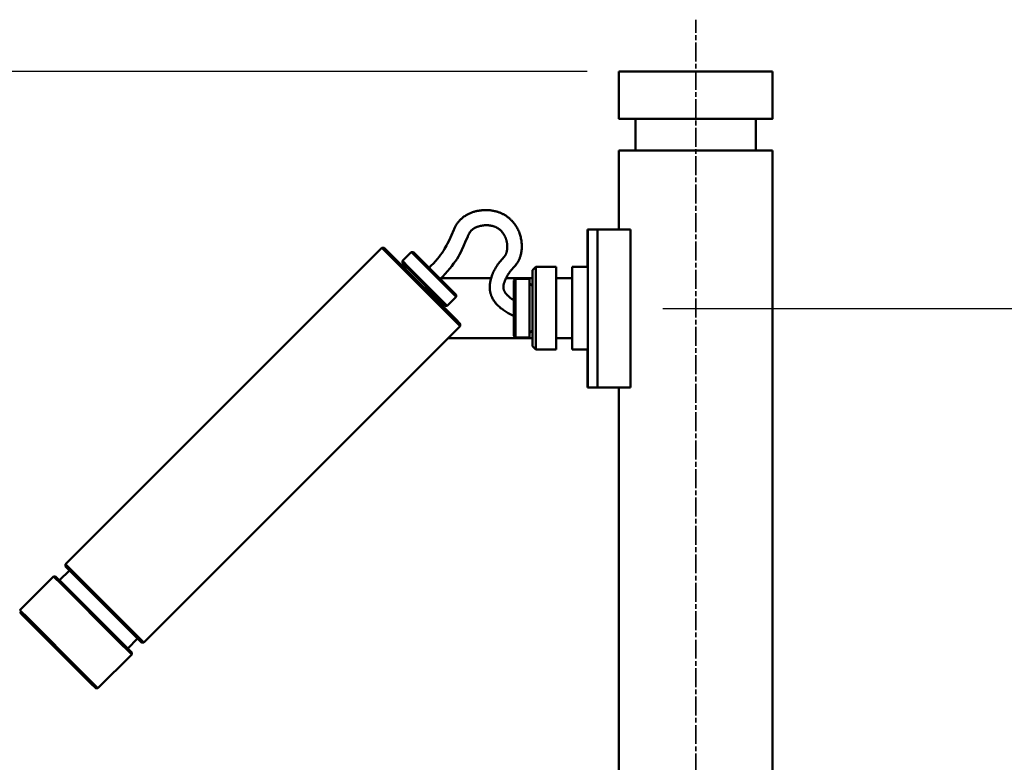
# Model space of a CAD drawing. Units: millimetres. Extents: x -5629 to 34763, y -9927 to 0.
# Drawn here: x 1702 to 2013, y -6308 to -6073 of the extents above; entities that cross this region are included whole.
import ezdxf

# ---------------------------------------------------------------- set-up
doc = ezdxf.new("R2010")
doc.units = ezdxf.units.MM
doc.linetypes.add('AM_ISO08W050x2', pattern=[9, 6, -0.75, 1.5, -0.75])
for name, color, linetype, lineweight in [('AM_0', 7, 'Continuous', 50), ('AM_5', 134, 'Continuous', 25), ('AM_7', 2, 'AM_ISO08W050x2', 35)]:
    doc.layers.add(name, color=color, linetype=linetype, lineweight=lineweight)
doc.styles.get("Standard").update_dxf_attribs({"font": 'ISOCP.SHX', "bigfont": 'EXTFONT.SHX'})
doc.dimstyles.new('Mystandard$0', dxfattribs={"dimtxt": 3, "dimasz": 2, "dimexe": 0.5, "dimexo": 1, "dimgap": 1, "dimtad": 3, "dimdsep": 46, "dimtxsty": 'Standard', "dimblk": 'OPEN30', "dimcen": 0, "dimclrd": 256, "dimclre": 256, "dimclrt": 2, "dimadec": 0, "dimazin": 2, "dimtp": 0.1, "dimtm": 0.1, "dimtfac": 0.71, "dimtmove": 0, "dimatfit": 3, "dimldrblk": 'OPEN30', "dimfxl": 1, "dimtolj": 1, "dimtzin": 0, "dimlwd": -1, "dimlwe": -1, "dimarcsym": 1})

# ---------------------------------------------------------------- blocks, each defined once
blk = doc.blocks.new('_Open30')
at = {"color": 0, "lineweight": -2}
for p, q in [((-1, 0.268), (0, 0)), ((0, 0), (-1, -0.268)), ((0, 0), (-1, 0))]:
    blk.add_line(p, q, dxfattribs=at)
blk = doc.blocks.new('*D100')
at = {"layer": 'AM_5', "transparency": 16777216}
for p, q in [((1881.25, -6089.7), (1165.68, -6089.7)), ((1170.68, -6109.7), (1170.68, -6894.7)), ((1881.25, -6914.7), (1165.68, -6914.7))]:
    blk.add_line(p, q, dxfattribs=at)
at = {"layer": 'Defpoints', "color": 0, "transparency": 16777216}
for p in [(1891.25, -6089.7), (1170.68, -6914.7), (1891.25, -6914.7)]:
    blk.add_point(p, dxfattribs=at)
at = {"layer": 'AM_5', "transparency": 16777216, "xscale": 20, "yscale": 20, "zscale": 20}
for p, rotation in [((1170.68, -6089.7), 90), ((1170.68, -6914.7), 270)]:
    blk.add_blockref('_Open30', p, dxfattribs=dict(at, rotation=rotation))
at = {"layer": 'AM_5', "color": 2, "transparency": 16777216, "char_height": 30, "attachment_point": 5, "rotation": 90}
for s, insert in [('\\A1;照明器具 YA-1', (1195.68, -6502.2)), ('\\A1;825', (1145.68, -6502.2))]:
    blk.add_mtext(s, dxfattribs=dict(at, insert=insert))
blk = doc.blocks.new('*D138')
at = {"layer": 'AM_5', "transparency": 16777216}
for p, q in [((1905.11, -6164.7), (2324.26, -6164.7)), ((2319.26, -6394.7), (2319.26, -6184.7)), ((1905.11, -6414.7), (2324.26, -6414.7))]:
    blk.add_line(p, q, dxfattribs=at)
at = {"layer": 'Defpoints', "color": 0, "transparency": 16777216}
for p in [(1895.11, -6164.7), (2319.26, -6164.7), (1895.11, -6414.7)]:
    blk.add_point(p, dxfattribs=at)
at = {"layer": 'AM_5', "transparency": 16777216, "xscale": 20, "yscale": 20, "zscale": 20}
for p, rotation in [((2319.26, -6164.7), 90), ((2319.26, -6414.7), 270)]:
    blk.add_blockref('_Open30', p, dxfattribs=dict(at, rotation=rotation))
at = {"layer": 'AM_5', "color": 2, "transparency": 16777216, "insert": (2294.26, -6289.7), "char_height": 30, "attachment_point": 5, "rotation": 90}
blk.add_mtext('\\A1;250', dxfattribs=at)
blk = doc.blocks.new('A$C1FC96358')
at = {"layer": 'AM_0', "color": 2}
for points in [[(-24.3, 825), (-24.3, 810)], [(-24.28, 825), (-24.29, 825)], [(-24.28, 825), (24.3, 825)], [(24.3, 825), (24.3, 810)], [(-24.29, 810), (-24.3, 810), (-24.3, 810), (-24.3, 810), (24.3, 810), (24.3, 810)], [(-19, 810), (-19, 800)], [(19, 810), (19, 800)], [(-24.3, 800), (-24.3, 774.98)], [(-24.28, 800), (-24.29, 800)], [(-24.28, 800), (24.3, 800)], [(24.3, 800), (24.3, 0)], [(-84.33, 762.87), (-83.63, 763.56), (-82.95, 764.27), (-82.3, 764.99), (-81.66, 765.73), (-81.16, 766.35), (-80.68, 766.98), (-80.22, 767.62), (-79.78, 768.28), (-79.44, 768.83), (-79.11, 769.38), (-78.79, 769.95), (-78.49, 770.52), (-78.01, 771.52), (-76.55, 774.89), (-76.44, 775.13), (-76.33, 775.36), (-76.21, 775.59), (-76.09, 775.82), (-75.96, 776.05), (-75.83, 776.27), (-75.69, 776.51), (-75.54, 776.74), (-75.38, 776.96), (-75.21, 777.19), (-75.04, 777.4), (-74.87, 777.62), (-74.69, 777.83), (-74.5, 778.03), (-74.31, 778.21), (-74.12, 778.39), (-73.92, 778.57), (-73.72, 778.74), (-73.51, 778.9), (-73.3, 779.06), (-73.08, 779.21), (-72.86, 779.35), (-72.64, 779.49), (-72.42, 779.61), (-72.2, 779.74), (-71.97, 779.86), (-71.74, 779.97), (-71.51, 780.08), (-71.28, 780.18), (-71.04, 780.27), (-70.81, 780.36), (-70.57, 780.45), (-70.33, 780.52), (-70.09, 780.6), (-69.85, 780.67), (-69.6, 780.73), (-69.36, 780.79), (-69.11, 780.84), (-68.87, 780.89), (-68.63, 780.93), (-68.39, 780.97), (-68.14, 781.01), (-67.9, 781.04), (-67.65, 781.06), (-67.41, 781.08), (-67.16, 781.1), (-66.72, 781.12), (-66.28, 781.12), (-65.84, 781.11), (-65.4, 781.08), (-64.98, 781.05), (-64.71, 781.01), (-64.45, 780.98), (-64.18, 780.93), (-63.92, 780.89), (-63.65, 780.83), (-63.39, 780.77), (-63.13, 780.71), (-62.93, 780.65), (-62.73, 780.59), (-62.53, 780.53), (-62.34, 780.46), (-62.14, 780.39), (-61.94, 780.31), (-61.75, 780.24), (-61.56, 780.15), (-61.37, 780.07), (-61.18, 779.98), (-60.99, 779.88), (-60.8, 779.79), (-60.62, 779.69), (-60.44, 779.58), (-60.26, 779.47), (-60.08, 779.36), (-59.92, 779.26), (-59.76, 779.15), (-59.6, 779.03), (-59.45, 778.92), (-59.29, 778.8), (-59.14, 778.67), (-58.99, 778.55), (-58.84, 778.42), (-58.69, 778.29), (-58.55, 778.16), (-58.41, 778.02), (-58.27, 777.88), (-58.14, 777.74), (-58, 777.6), (-57.87, 777.45), (-57.75, 777.3), (-57.52, 777.02), (-57.29, 776.73), (-57.08, 776.43), (-56.88, 776.12), (-56.69, 775.81), (-56.5, 775.49), (-56.33, 775.17), (-56.17, 774.84), (-56.02, 774.52), (-55.89, 774.19), (-55.76, 773.86), (-55.64, 773.53), (-55.53, 773.19), (-55.44, 772.85), (-55.35, 772.51), (-55.27, 772.16), (-55.2, 771.82), (-55.15, 771.48), (-55.1, 771.14), (-55.06, 770.79), (-55.03, 770.44), (-55.01, 770.1), (-55, 769.75), (-55.01, 769.4), (-55.02, 769.07), (-55.04, 768.73), (-55.07, 768.39), (-55.11, 768.05), (-55.17, 767.71), (-55.23, 767.38), (-55.31, 767.05), (-55.4, 766.72), (-55.46, 766.51), (-55.53, 766.29), (-55.6, 766.09), (-55.68, 765.88), (-55.77, 765.67), (-55.85, 765.47), (-55.95, 765.27), (-56.05, 765.07), (-56.13, 764.93), (-56.21, 764.78), (-56.29, 764.65), (-56.38, 764.51), (-56.46, 764.37), (-56.56, 764.24), (-56.65, 764.11), (-56.75, 763.98), (-56.94, 763.72), (-57.14, 763.48), (-57.34, 763.23), (-58.45, 761.97), (-58.62, 761.76), (-58.79, 761.54), (-58.96, 761.32), (-59.05, 761.2), (-59.14, 761.07), (-59.23, 760.95), (-59.31, 760.82), (-59.39, 760.69), (-59.47, 760.55), (-59.55, 760.42), (-59.62, 760.29), (-59.76, 760.01), (-59.9, 759.73), (-60.03, 759.44), (-60.15, 759.16), (-60.33, 758.73), (-60.5, 758.3), (-60.57, 758.1), (-60.64, 757.89), (-60.7, 757.68), (-60.76, 757.47), (-60.77, 757.41), (-60.78, 757.36), (-60.79, 757.3), (-60.8, 757.24), (-60.81, 757.19), (-60.82, 757.13), (-60.83, 757.07), (-60.83, 757.01), (-60.84, 756.96), (-60.84, 756.9), (-60.84, 756.84), (-60.84, 756.78), (-60.84, 756.72), (-60.84, 756.67), (-60.84, 756.61), (-60.83, 756.55), (-60.83, 756.48), (-60.82, 756.4), (-60.81, 756.33), (-60.79, 756.26), (-60.78, 756.18), (-60.76, 756.11), (-60.74, 756.04), (-60.72, 755.96), (-60.7, 755.89), (-60.68, 755.82), (-60.65, 755.75), (-60.62, 755.68), (-60.6, 755.61), (-60.56, 755.55), (-60.53, 755.48), (-60.5, 755.41), (-60.45, 755.32), (-60.39, 755.22), (-60.34, 755.13), (-60.28, 755.04), (-60.22, 754.95), (-60.16, 754.86), (-60.1, 754.78), (-60.03, 754.69), (-59.97, 754.6), (-59.9, 754.52), (-59.83, 754.44), (-59.76, 754.36), (-59.68, 754.28), (-59.61, 754.2), (-59.53, 754.13), (-59.46, 754.05), (-59.23, 753.85), (-59, 753.65), (-58.77, 753.45), (-58.53, 753.26), (-58.28, 753.08), (-58.03, 752.91), (-57.78, 752.74), (-57.52, 752.58)], [(-80.79, 759.34), (-79.99, 760.13), (-79.22, 760.95), (-78.47, 761.79), (-77.74, 762.65), (-77.14, 763.4), (-76.57, 764.17), (-76.02, 764.95), (-75.5, 765.75), (-75.08, 766.43), (-74.69, 767.12), (-74.31, 767.82), (-73.95, 768.53), (-73.4, 769.72), (-72.88, 770.92), (-72.09, 772.81), (-71.94, 773.14), (-71.77, 773.47), (-71.6, 773.8), (-71.41, 774.11), (-71.33, 774.22), (-71.25, 774.32), (-71.17, 774.43), (-71.08, 774.53), (-70.99, 774.63), (-70.9, 774.72), (-70.81, 774.81), (-70.71, 774.9), (-70.61, 774.99), (-70.5, 775.07), (-70.39, 775.15), (-70.28, 775.22), (-70.17, 775.3), (-70.05, 775.37), (-69.94, 775.44), (-69.82, 775.51), (-69.69, 775.57), (-69.56, 775.64), (-69.42, 775.7), (-69.29, 775.75), (-69.15, 775.81), (-69.01, 775.86), (-68.87, 775.91), (-68.73, 775.96), (-68.42, 776.05), (-68.11, 776.12), (-67.79, 776.19), (-67.48, 776.24), (-67.15, 776.28), (-66.82, 776.31), (-66.49, 776.32), (-66.16, 776.33), (-65.99, 776.33), (-65.83, 776.32)], [(-65.83, 776.32), (-65.67, 776.31), (-65.51, 776.3), (-65.36, 776.28), (-65.2, 776.27), (-65.04, 776.24), (-64.89, 776.22), (-64.73, 776.19), (-64.58, 776.16), (-64.42, 776.13), (-64.27, 776.09), (-64.12, 776.05), (-63.96, 776), (-63.81, 775.95), (-63.66, 775.9), (-63.52, 775.85), (-63.37, 775.78), (-63.24, 775.73), (-63.11, 775.66), (-62.98, 775.6), (-62.85, 775.53), (-62.73, 775.46), (-62.6, 775.38), (-62.48, 775.3), (-62.36, 775.22), (-62.24, 775.14), (-62.13, 775.05), (-62.01, 774.96), (-61.9, 774.87), (-61.79, 774.77), (-61.69, 774.67), (-61.58, 774.57), (-61.48, 774.47), (-61.38, 774.35), (-61.27, 774.23), (-61.17, 774.12), (-61.08, 773.99), (-60.98, 773.87), (-60.89, 773.74), (-60.8, 773.61), (-60.72, 773.48), (-60.64, 773.35), (-60.56, 773.21), (-60.48, 773.07), (-60.41, 772.93), (-60.34, 772.79), (-60.27, 772.65), (-60.21, 772.51), (-60.15, 772.36), (-60.09, 772.21), (-60.03, 772.06), (-59.98, 771.91), (-59.93, 771.75), (-59.88, 771.6), (-59.84, 771.44), (-59.8, 771.28), (-59.77, 771.12), (-59.73, 770.96), (-59.7, 770.8), (-59.68, 770.64), (-59.65, 770.48), (-59.63, 770.32), (-59.62, 770.16), (-59.61, 770), (-59.6, 769.83), (-59.59, 769.65), (-59.59, 769.46), (-59.59, 769.27), (-59.6, 769.08), (-59.62, 768.89), (-59.64, 768.7), (-59.66, 768.51), (-59.69, 768.32), (-59.73, 768.16), (-59.76, 767.99), (-59.81, 767.83), (-59.86, 767.66), (-59.88, 767.58), (-59.91, 767.5), (-59.94, 767.42), (-59.97, 767.35), (-60, 767.27), (-60.04, 767.19), (-60.07, 767.11), (-60.11, 767.04), (-60.15, 766.96), (-60.19, 766.89), (-60.23, 766.81), (-60.28, 766.74), (-60.32, 766.67), (-60.37, 766.6), (-60.42, 766.53), (-60.47, 766.46), (-60.53, 766.39), (-60.59, 766.32), (-61.83, 764.9), (-62.07, 764.61), (-62.32, 764.29), (-62.56, 763.97), (-62.79, 763.64), (-63.02, 763.31), (-63.24, 762.95), (-63.45, 762.58), (-63.66, 762.21), (-63.84, 761.83), (-64.02, 761.45), (-64.18, 761.06), (-64.33, 760.67), (-64.48, 760.27), (-64.6, 759.91), (-64.71, 759.54), (-64.82, 759.16), (-64.91, 758.79), (-64.95, 758.6), (-64.99, 758.41), (-65.02, 758.22), (-65.06, 758.03), (-65.08, 757.84), (-65.11, 757.65), (-65.12, 757.45), (-65.14, 757.26), (-65.15, 757.1), (-65.15, 756.94), (-65.16, 756.77), (-65.15, 756.61), (-65.15, 756.45), (-65.14, 756.28), (-65.13, 756.12), (-65.12, 755.96), (-65.1, 755.79), (-65.08, 755.63), (-65.05, 755.47), (-65.02, 755.31), (-64.99, 755.15), (-64.96, 754.99), (-64.92, 754.83), (-64.88, 754.68), (-64.84, 754.55), (-64.8, 754.42), (-64.75, 754.29), (-64.71, 754.16), (-64.66, 754.03), (-64.61, 753.91), (-64.56, 753.78), (-64.5, 753.66), (-64.39, 753.41), (-64.26, 753.17), (-64.13, 752.93), (-63.99, 752.7), (-63.83, 752.44), (-63.66, 752.19), (-63.48, 751.95), (-63.29, 751.72), (-63.09, 751.48), (-62.89, 751.26), (-62.68, 751.04), (-62.47, 750.83), (-62.22, 750.59), (-61.96, 750.36), (-61.7, 750.14), (-61.43, 749.93), (-61.16, 749.72), (-60.88, 749.52), (-60.6, 749.32), (-60.31, 749.13), (-59.98, 748.91), (-59.64, 748.71), (-59.29, 748.5), (-58.94, 748.31), (-58.24, 747.94), (-57.52, 747.59)], [(-34.18, 774.98), (-34.18, 763.12)], [(-34.18, 774.98), (-34.12, 774.98)], [(-34.12, 774.98), (-34.12, 725.02)], [(-34.12, 774.98), (-31.08, 774.98)], [(-31.08, 774.98), (-31.08, 725.02)], [(-30.08, 774.98), (-31.08, 774.98)], [(-22.61, 774.98), (-30.08, 774.98)], [(-20.61, 774.98), (-22.61, 774.98)], [(-20.61, 774.98), (-20.61, 725.02)], [(-199.35, 669.05), (-99.23, 769.16)], [(-99.23, 769.16), (-98.53, 769.16)], [(-96.6, 766.54), (-99.23, 769.15)], [(-95.97, 766.62), (-97.82, 768.45), (-98.32, 768.95), (-98.52, 769.15)], [(-74.48, 744.4), (-79.22, 749.17), (-96.6, 766.54)], [(-74.48, 745.11), (-74.48, 745.1), (-74.48, 745.1), (-74.48, 745.1), (-74.48, 745.1), (-74.48, 745.1), (-74.48, 745.1), (-74.48, 745.1), (-74.48, 745.1), (-74.48, 745.1), (-74.48, 745.1), (-74.48, 745.1), (-74.48, 745.1), (-74.48, 745.1), (-74.48, 745.1), (-74.48, 745.1), (-74.48, 745.1), (-74.48, 745.1), (-74.48, 745.1), (-74.48, 745.1), (-74.48, 745.1), (-74.48, 745.1), (-74.48, 745.1), (-74.48, 745.1), (-74.48, 745.1), (-74.48, 745.1), (-74.48, 745.1), (-74.48, 745.1), (-74.48, 745.1), (-74.48, 745.1), (-74.48, 745.1), (-74.48, 745.1), (-74.48, 745.11), (-76.03, 746.67), (-95.97, 766.62)], [(-92.77, 765.06), (-90, 767.83)], [(-90, 767.83), (-89.3, 767.83)], [(-90, 767.83), (-90, 767.83)], [(-87.92, 765.76), (-89.4, 767.23), (-89.84, 767.67), (-89.96, 767.78), (-89.99, 767.81), (-90, 767.82), (-90, 767.82), (-90, 767.82), (-90, 767.83), (-90, 767.83)], [(-87.32, 765.86), (-89.3, 767.83)], [(-92.77, 764.36), (-92.77, 765.06)], [(-90.79, 762.39), (-92.77, 764.36)], [(-90.69, 762.99), (-92.76, 765.05)], [(-91.97, 763.55), (-91.65, 763.23)], [(-91.77, 762.42), (-91.65, 763.23)], [(-91.64, 763.23), (-91.65, 763.23), (-91.65, 763.23), (-91.65, 763.23), (-91.65, 763.23), (-91.65, 763.23), (-91.65, 763.23), (-91.65, 763.24), (-91.65, 763.24), (-91.65, 763.24), (-91.65, 763.24), (-91.65, 763.24), (-91.65, 763.24), (-91.65, 763.24), (-91.65, 763.24), (-91.65, 763.24), (-91.65, 763.24), (-91.65, 763.23), (-91.63, 763.21), (-91.25, 762.84)], [(-75.81, 753.63), (-75.81, 753.63), (-75.81, 753.63), (-75.81, 753.63), (-75.81, 753.63), (-75.81, 753.63), (-75.81, 753.64), (-87.92, 765.76)], [(-75.8, 754.33), (-87.32, 765.86)], [(-51.59, 762.11), (-50.58, 763.12)], [(-44.14, 763.12), (-50.58, 763.12)], [(-50.58, 763.12), (-50.58, 737.05)], [(-44.14, 763.12), (-44.13, 759.07)], [(-39.06, 763.12), (-34.15, 763.12)], [(-39.06, 763.12), (-39.05, 759.16)], [(-34.15, 763.12), (-34.15, 763.12), (-34.15, 763.12), (-34.15, 763.12), (-34.15, 763.12), (-34.15, 763.12), (-34.15, 763.12), (-34.15, 763.12), (-34.15, 763.12), (-34.15, 763.12), (-34.15, 763.12), (-34.15, 763.12), (-34.15, 763.12), (-34.15, 763.12), (-34.15, 763.12), (-34.15, 763.12), (-34.15, 763.12), (-34.15, 763.12), (-34.15, 763.12), (-34.15, 763.12), (-34.15, 763.12), (-34.15, 763.12), (-34.15, 763.12), (-34.15, 763.12), (-34.15, 763.12), (-34.15, 763.12), (-34.15, 763.12), (-34.15, 763.12), (-34.15, 763.12), (-34.15, 763.12), (-34.15, 763.12), (-34.15, 763.12), (-34.15, 763.12), (-34.15, 763.12), (-34.15, 763.12), (-34.15, 763.12), (-34.15, 763.12), (-34.15, 763.12), (-34.15, 763.12), (-34.15, 763.12), (-34.15, 763.12), (-34.15, 763.12), (-34.15, 763.12), (-34.15, 763.12), (-34.15, 763.12), (-34.15, 763.12), (-34.15, 763.12), (-34.15, 763.12), (-34.15, 763.12), (-34.15, 763.12), (-34.15, 763.12), (-34.15, 763.12), (-34.13, 758.3)], [(-79.27, 750.86), (-90.79, 762.39)], [(-78.58, 750.87), (-90.69, 762.99)], [(-51.61, 757.04), (-51.6, 761.79)], [(-51.59, 762.11), (-51.59, 738.06)], [(-39.07, 759.25), (-39.07, 762.78)], [(-64.7, 759.57), (-80.56, 759.57)], [(-51.6, 759.57), (-59.97, 759.57)], [(-57.52, 758.27), (-57.53, 752.59)], [(-57.52, 758.89), (-57.01, 759.39)], [(-57.52, 741.29), (-57.52, 741.28), (-57.52, 741.28), (-57.52, 741.28), (-57.52, 741.28), (-57.52, 741.28), (-57.52, 741.28), (-57.52, 741.28), (-57.52, 741.28), (-57.52, 741.28), (-57.52, 741.28), (-57.52, 741.28), (-57.52, 741.28), (-57.52, 741.28), (-57.52, 741.28), (-57.52, 741.28), (-57.52, 741.28), (-57.52, 741.28), (-57.52, 741.28), (-57.52, 741.28), (-57.52, 741.28), (-57.52, 741.28), (-57.52, 741.28), (-57.52, 741.28), (-57.52, 741.28), (-57.52, 741.28), (-57.52, 741.28), (-57.52, 741.28), (-57.52, 741.28), (-57.52, 741.28), (-57.52, 741.28), (-57.52, 741.28), (-57.52, 741.28), (-57.52, 741.28), (-57.52, 741.28), (-57.52, 741.28), (-57.52, 741.28), (-57.5, 750.08), (-57.52, 758.88)], [(-57.01, 759.4), (-52.61, 759.4)], [(-57.01, 759.39), (-57.01, 759.4), (-57.01, 759.4), (-57.01, 759.4), (-57.01, 759.4), (-57.01, 759.4), (-57.01, 759.4), (-57.01, 759.4), (-57.01, 759.4), (-57.01, 759.4), (-57.01, 759.4), (-57.01, 759.4), (-57.01, 759.4), (-57.01, 759.4), (-57.01, 759.4), (-57.01, 759.4), (-57.01, 759.4), (-57.01, 759.4), (-57.01, 759.4), (-57.01, 759.4), (-57.01, 759.4), (-57.01, 759.4), (-57.01, 759.4), (-57.01, 759.4), (-57.01, 759.4), (-57.01, 759.4), (-57.01, 759.4), (-57.01, 759.4), (-57.01, 759.4), (-57.01, 759.4), (-57.01, 759.4), (-57.01, 759.4), (-57.01, 759.4), (-57.01, 759.4), (-57.01, 759.4), (-57.01, 759.4), (-57.01, 759.4), (-57, 750.08)], [(-52.61, 759.39), (-52.61, 759.4), (-52.61, 759.4), (-52.61, 759.4), (-52.61, 759.4), (-52.61, 759.4), (-52.61, 759.4), (-52.61, 759.4), (-52.61, 759.4), (-52.61, 759.4), (-52.61, 759.4), (-52.61, 759.4), (-52.61, 759.4), (-52.61, 759.4), (-52.61, 759.4), (-52.61, 759.4), (-52.61, 759.4), (-52.61, 759.4), (-52.61, 759.4), (-52.61, 759.4), (-52.61, 759.4), (-52.61, 759.4), (-52.61, 759.4), (-52.61, 759.4), (-52.61, 759.4), (-52.61, 759.4), (-52.61, 759.4), (-52.61, 759.4), (-52.61, 759.4), (-52.61, 759.4), (-52.61, 759.4), (-52.61, 759.4), (-52.61, 759.4), (-52.61, 759.4), (-52.61, 759.4), (-52.61, 759.4), (-52.61, 759.4), (-52.59, 750.08)], [(-52.6, 758.04), (-51.59, 757.03)], [(-51.59, 757.02), (-51.59, 757.03), (-51.59, 757.03), (-51.59, 757.03), (-51.59, 757.03), (-51.59, 757.03), (-51.59, 757.03), (-51.59, 757.03), (-51.59, 757.03), (-51.59, 757.03), (-51.59, 757.03), (-51.59, 757.03), (-51.59, 757.03), (-51.59, 757.03), (-51.59, 757.03), (-51.59, 757.03), (-51.59, 757.03), (-51.59, 757.03), (-51.59, 757.03), (-51.59, 757.03), (-51.59, 757.03), (-51.59, 757.03), (-51.59, 757.03), (-51.59, 757.03), (-51.59, 757.03), (-51.59, 757.03), (-51.59, 757.03), (-51.59, 757.03), (-51.59, 757.03), (-51.59, 757.03), (-51.59, 757.03), (-51.59, 757.03), (-51.59, 757.03), (-51.59, 757.03), (-51.59, 757.03), (-51.59, 757.03), (-51.59, 757.03), (-51.59, 757.03), (-51.59, 757.03), (-51.59, 757.03), (-51.59, 757.03), (-51.59, 757.03), (-51.59, 757.03), (-51.59, 757.03), (-51.59, 757.02), (-51.59, 757.01), (-51.58, 755.61)], [(-44.13, 759.27), (-44.12, 759.29), (-44.11, 759.3), (-44.1, 759.31), (-44.1, 759.33), (-44.09, 759.34), (-44.08, 759.35), (-44.07, 759.37), (-44.06, 759.38), (-44.05, 759.39), (-44.03, 759.41), (-44.02, 759.42), (-44.01, 759.43), (-44, 759.44), (-43.98, 759.45), (-43.97, 759.46), (-43.96, 759.47), (-43.94, 759.48), (-43.93, 759.49), (-43.92, 759.5), (-43.9, 759.51), (-43.89, 759.52), (-43.87, 759.52), (-43.85, 759.53), (-43.84, 759.54), (-43.82, 759.54), (-43.81, 759.55), (-43.79, 759.55), (-43.78, 759.56), (-43.76, 759.56), (-43.74, 759.56), (-43.73, 759.57), (-43.71, 759.57)], [(-43.76, 759.57), (-44.13, 759.57)], [(-43.62, 759.57), (-43.63, 759.57), (-43.64, 759.57), (-43.65, 759.57), (-43.67, 759.57), (-43.68, 759.56), (-43.69, 759.56), (-43.7, 759.56), (-43.71, 759.56), (-43.72, 759.56), (-43.74, 759.55), (-43.75, 759.55), (-43.76, 759.55), (-43.77, 759.54), (-43.78, 759.54), (-43.79, 759.54), (-43.81, 759.53), (-43.82, 759.53), (-43.83, 759.52), (-43.84, 759.52), (-43.85, 759.51), (-43.86, 759.51), (-43.87, 759.5), (-43.88, 759.49), (-43.89, 759.49), (-43.91, 759.48), (-43.92, 759.47), (-43.93, 759.46), (-43.94, 759.46), (-43.95, 759.45), (-43.96, 759.44), (-43.97, 759.43), (-43.97, 759.42), (-43.98, 759.41), (-43.99, 759.4), (-44, 759.39), (-44.01, 759.38), (-44.02, 759.37), (-44.03, 759.36), (-44.03, 759.35), (-44.04, 759.34), (-44.05, 759.33), (-44.05, 759.32), (-44.06, 759.31), (-44.07, 759.3), (-44.07, 759.29), (-44.08, 759.27), (-44.08, 759.26), (-44.09, 759.25), (-44.09, 759.24), (-44.09, 759.23), (-44.1, 759.22), (-44.1, 759.2), (-44.11, 759.19), (-44.11, 759.18), (-44.11, 759.17), (-44.11, 759.16), (-44.11, 759.15), (-44.12, 759.14), (-44.12, 759.12), (-44.12, 759.11), (-44.12, 759.1), (-44.12, 759.09), (-44.12, 759.08), (-44.12, 759.07)], [(-44.12, 753.37), (-44.12, 759.07)], [(-39.54, 759.57), (-43.62, 759.57)], [(-39.04, 759.07), (-39.04, 759.08), (-39.04, 759.09), (-39.04, 759.1), (-39.04, 759.11), (-39.04, 759.12), (-39.05, 759.14), (-39.05, 759.15), (-39.05, 759.16), (-39.05, 759.17), (-39.05, 759.18), (-39.06, 759.19), (-39.06, 759.2), (-39.06, 759.22), (-39.07, 759.23), (-39.07, 759.24), (-39.08, 759.25), (-39.08, 759.26), (-39.09, 759.27), (-39.09, 759.29), (-39.1, 759.3), (-39.1, 759.31), (-39.11, 759.32), (-39.12, 759.33), (-39.12, 759.34), (-39.13, 759.35), (-39.14, 759.36), (-39.15, 759.37), (-39.15, 759.38), (-39.16, 759.39), (-39.17, 759.4), (-39.18, 759.41), (-39.19, 759.42), (-39.2, 759.43), (-39.21, 759.44), (-39.22, 759.45), (-39.23, 759.46), (-39.24, 759.46), (-39.25, 759.47), (-39.26, 759.48), (-39.27, 759.49), (-39.28, 759.49), (-39.29, 759.5), (-39.3, 759.51), (-39.31, 759.51), (-39.32, 759.52), (-39.33, 759.52), (-39.35, 759.53), (-39.36, 759.53), (-39.37, 759.54), (-39.38, 759.54), (-39.39, 759.54), (-39.4, 759.55), (-39.42, 759.55), (-39.43, 759.55), (-39.44, 759.56), (-39.45, 759.56), (-39.46, 759.56), (-39.47, 759.56), (-39.48, 759.56), (-39.5, 759.57), (-39.51, 759.57), (-39.52, 759.57), (-39.53, 759.57), (-39.54, 759.57)], [(-39.04, 759.07), (-39.04, 753.32)], [(-75.8, 754.33), (-75.8, 753.63)], [(-80.4, 751.98), (-81.21, 751.86)], [(-80.81, 752.4), (-80.49, 752.08), (-80.42, 752), (-80.4, 751.99), (-80.4, 751.98), (-80.4, 751.98), (-80.4, 751.98), (-80.39, 751.98), (-80.39, 751.98), (-80.39, 751.98), (-80.39, 751.98), (-80.39, 751.98), (-80.39, 751.98), (-80.39, 751.98), (-80.39, 751.98), (-80.39, 751.98)], [(-80.4, 751.98), (-80.08, 751.66)], [(-78.58, 750.86), (-79.27, 750.86)], [(-75.81, 753.63), (-78.57, 750.86)], [(-44.12, 753.37), (-44.12, 746.8)], [(-39.04, 753.32), (-39.04, 746.85)], [(-57.53, 747.59), (-57.52, 741.9)], [(-57, 750.08), (-57.01, 740.78)], [(-52.59, 750.08), (-52.61, 740.78)], [(-74.48, 744.4), (-174.59, 644.28)], [(-74.48, 745.1), (-74.48, 744.4)], [(-51.58, 744.56), (-51.59, 743.15)], [(-44.12, 741.1), (-44.12, 746.8)], [(-39.04, 746.85), (-39.04, 741.1)], [(-57.01, 740.78), (-57.52, 741.28)], [(-51.59, 743.14), (-52.6, 742.13)], [(-51.6, 738.38), (-51.61, 743.13)], [(-51.6, 740.6), (-78.27, 740.6)], [(-57.01, 740.77), (-52.61, 740.77)], [(-44.13, 741.1), (-44.14, 737.05)], [(-44.13, 740.9), (-44.12, 740.88), (-44.11, 740.87), (-44.1, 740.86), (-44.1, 740.84), (-44.09, 740.83), (-44.08, 740.81), (-44.07, 740.8), (-44.06, 740.79), (-44.05, 740.78), (-44.03, 740.76), (-44.02, 740.75), (-44.01, 740.74), (-44, 740.73), (-43.98, 740.72), (-43.97, 740.71), (-43.96, 740.7), (-43.94, 740.69), (-43.93, 740.68), (-43.92, 740.67), (-43.9, 740.66), (-43.89, 740.65), (-43.87, 740.65), (-43.85, 740.64), (-43.84, 740.63), (-43.82, 740.63), (-43.81, 740.62), (-43.79, 740.62), (-43.78, 740.61), (-43.76, 740.61), (-43.74, 740.61), (-43.73, 740.6), (-43.71, 740.6)], [(-43.76, 740.6), (-44.13, 740.6)], [(-43.62, 740.6), (-43.63, 740.6), (-43.64, 740.6), (-43.65, 740.6), (-43.67, 740.6), (-43.68, 740.61), (-43.69, 740.61), (-43.7, 740.61), (-43.71, 740.61), (-43.72, 740.61), (-43.74, 740.62), (-43.75, 740.62), (-43.76, 740.62), (-43.77, 740.62), (-43.78, 740.63), (-43.79, 740.63), (-43.81, 740.64), (-43.82, 740.64), (-43.83, 740.65), (-43.84, 740.65), (-43.85, 740.66), (-43.86, 740.66), (-43.87, 740.67), (-43.88, 740.68), (-43.89, 740.68), (-43.91, 740.69), (-43.92, 740.7), (-43.93, 740.71), (-43.94, 740.71), (-43.95, 740.72), (-43.96, 740.73), (-43.97, 740.74), (-43.97, 740.75), (-43.98, 740.76), (-43.99, 740.77), (-44, 740.78), (-44.01, 740.79), (-44.02, 740.8), (-44.03, 740.81), (-44.03, 740.82), (-44.04, 740.83), (-44.05, 740.84), (-44.05, 740.85), (-44.06, 740.86), (-44.07, 740.87), (-44.07, 740.88), (-44.08, 740.9), (-44.08, 740.91), (-44.09, 740.92), (-44.09, 740.93), (-44.09, 740.94), (-44.1, 740.95), (-44.1, 740.96), (-44.11, 740.98), (-44.11, 740.99), (-44.11, 741), (-44.11, 741.01), (-44.11, 741.02), (-44.12, 741.03), (-44.12, 741.05), (-44.12, 741.06), (-44.12, 741.07), (-44.12, 741.08), (-44.12, 741.09), (-44.12, 741.1)], [(-39.54, 740.6), (-43.62, 740.6)], [(-39.04, 741.1), (-39.04, 741.09), (-39.04, 741.08), (-39.04, 741.07), (-39.04, 741.06), (-39.04, 741.05), (-39.05, 741.03), (-39.05, 741.02), (-39.05, 741.01), (-39.05, 741), (-39.05, 740.99), (-39.06, 740.98), (-39.06, 740.96), (-39.06, 740.95), (-39.07, 740.94), (-39.07, 740.93), (-39.08, 740.92), (-39.08, 740.91), (-39.09, 740.9), (-39.09, 740.88), (-39.1, 740.87), (-39.1, 740.86), (-39.11, 740.85), (-39.12, 740.84), (-39.12, 740.83), (-39.13, 740.82), (-39.14, 740.81), (-39.15, 740.8), (-39.15, 740.79), (-39.16, 740.78), (-39.17, 740.77), (-39.18, 740.76), (-39.19, 740.75), (-39.2, 740.74), (-39.21, 740.73), (-39.22, 740.72), (-39.23, 740.71), (-39.24, 740.71), (-39.25, 740.7), (-39.26, 740.69), (-39.27, 740.68), (-39.28, 740.68), (-39.29, 740.67), (-39.3, 740.66), (-39.31, 740.66), (-39.32, 740.65), (-39.33, 740.65), (-39.35, 740.64), (-39.36, 740.64), (-39.37, 740.63), (-39.38, 740.63), (-39.39, 740.62), (-39.4, 740.62), (-39.42, 740.62), (-39.43, 740.62), (-39.44, 740.61), (-39.45, 740.61), (-39.46, 740.61), (-39.47, 740.61), (-39.48, 740.61), (-39.5, 740.6), (-39.51, 740.6), (-39.52, 740.6), (-39.53, 740.6), (-39.54, 740.6)], [(-39.07, 737.39), (-39.07, 740.92)], [(-39.05, 741.01), (-39.06, 737.05)], [(-50.58, 737.05), (-51.59, 738.06)], [(-44.14, 737.05), (-50.58, 737.05)], [(-39.06, 737.05), (-34.15, 737.05)], [(-34.18, 737.05), (-34.18, 725.02)], [(-34.18, 725.02), (-34.12, 725.02)], [(-34.12, 725.02), (-31.08, 725.02)], [(-30.08, 725.02), (-31.08, 725.02)], [(-22.61, 725.02), (-30.08, 725.02)], [(-24.3, 725.02), (-24.3, 524.98)], [(-20.61, 725.02), (-22.61, 725.02)], [(-201.21, 663.98), (-198.1, 667.09)], [(-199.35, 668.34), (-199.35, 669.04)], [(-196.71, 666.43), (-199.34, 669.04)], [(-196.79, 665.8), (-198.64, 667.64), (-199.14, 668.13), (-199.34, 668.33)], [(-198.91, 667.89), (-198.1, 667.08)], [(-213.83, 654.56), (-203.17, 665.22)], [(-203.16, 665.22), (-202.46, 665.22)], [(-203.16, 665.22), (-200.53, 662.61)], [(-202.46, 665.22), (-199.9, 662.68)], [(-175.3, 644.29), (-175.29, 644.29), (-175.29, 644.29), (-175.29, 644.28), (-175.29, 644.28), (-175.29, 644.28), (-175.29, 644.28), (-175.29, 644.28), (-175.29, 644.28), (-175.29, 644.28), (-175.29, 644.28), (-175.29, 644.28), (-175.29, 644.28), (-175.29, 644.28), (-175.29, 644.28), (-175.29, 644.28), (-175.29, 644.28), (-175.29, 644.28), (-175.29, 644.28), (-175.29, 644.28), (-175.29, 644.28), (-175.29, 644.28), (-175.29, 644.28), (-175.29, 644.28), (-175.29, 644.28), (-175.29, 644.28), (-175.29, 644.28), (-175.29, 644.28), (-175.29, 644.29), (-175.29, 644.29), (-175.29, 644.29), (-175.29, 644.29), (-175.3, 644.29), (-176.85, 645.85), (-196.79, 665.8)], [(-174.59, 644.29), (-179.34, 649.06), (-196.71, 666.43)], [(-200.53, 662.61), (-183.16, 645.23), (-178.41, 640.47)], [(-199.9, 662.68), (-178.41, 641.18)], [(-211.2, 651.94), (-213.83, 654.55)], [(-211.28, 651.31), (-213.12, 653.15), (-213.62, 653.64), (-213.83, 653.85)], [(-213.4, 653.41), (-210.32, 650.32)], [(-189.79, 629.8), (-189.78, 629.8), (-189.78, 629.8), (-189.78, 629.8), (-189.78, 629.8), (-189.78, 629.8), (-189.78, 629.8), (-189.78, 629.8), (-189.78, 629.8), (-189.78, 629.8), (-189.78, 629.8), (-189.78, 629.8), (-189.78, 629.8), (-189.78, 629.8), (-189.78, 629.8), (-189.78, 629.8), (-189.78, 629.8), (-189.78, 629.8), (-189.78, 629.8), (-189.78, 629.8), (-189.78, 629.8), (-189.78, 629.8), (-189.78, 629.8), (-189.78, 629.8), (-189.78, 629.8), (-189.78, 629.8), (-189.78, 629.8), (-189.78, 629.8), (-189.78, 629.8), (-189.78, 629.8), (-189.78, 629.8), (-189.78, 629.8), (-189.79, 629.8), (-191.33, 631.36), (-211.28, 651.31)], [(-189.08, 629.8), (-193.82, 634.57), (-211.2, 651.94)], [(-210.21, 650.23), (-210.46, 650.48), (-210.53, 650.54), (-210.54, 650.56), (-210.55, 650.56), (-210.55, 650.56), (-210.55, 650.56), (-210.55, 650.56), (-210.55, 650.56), (-210.55, 650.56), (-210.55, 650.56), (-210.55, 650.56), (-210.55, 650.56), (-210.55, 650.56), (-210.55, 650.56)], [(-210.32, 650.33), (-193.3, 633.31)], [(-176.54, 645.53), (-179.65, 642.42)], [(-176.58, 645.58), (-176.55, 645.55)], [(-176.55, 645.53), (-175.73, 644.72)], [(-174.59, 644.28), (-175.29, 644.28)], [(-178.41, 640.46), (-189.07, 629.8)], [(-178.41, 641.17), (-178.41, 640.48)], [(-193.07, 633.08), (-193.07, 633.08), (-193.07, 633.08), (-193.07, 633.08), (-193.07, 633.08), (-193.07, 633.08), (-193.07, 633.08), (-193.07, 633.08), (-193.07, 633.08), (-193.07, 633.08), (-193.07, 633.08), (-193.07, 633.08), (-193.07, 633.08), (-193.07, 633.09), (-193.09, 633.1), (-193.15, 633.16), (-193.4, 633.42)], [(-193.32, 633.31), (-190.22, 630.23)], [(-189.08, 629.8), (-189.78, 629.8)]]:
    blk.add_lwpolyline(points, dxfattribs=at)

msp = doc.modelspace()

# ---------------------------------------------------------------- linework, layer by layer
at = {"layer": 'AM_7'}
msp.add_line((1915.547, -9443.521), (1915.547, -6073.327), dxfattribs=at)

# ---------------------------------------------------------------- block references
at = {"layer": 'AM_0', "ltscale": 0.7}
msp.add_blockref('A$C1FC96358', (1915.547, -6914.7), dxfattribs=at)

# ---------------------------------------------------------------- dimensions: what is measured, and where the dimension line sits
at = {"layer": 'AM_5'}
dim = msp.add_linear_dim(base=(1170.68, -6914.7), p1=(1891.247, -6089.7), p2=(1891.25, -6914.7), angle=90, text='<>\\X照明器具 YA-1', dimstyle='Mystandard$0', override={"dimscale": 10, "dimdec": 0, "dimtmove": 2}, dxfattribs=at)
dim.commit()
dim.dimension.update_dxf_attribs({"geometry": '*D100', "text_midpoint": (1170.68, -6502.2)})
dim = msp.add_linear_dim(base=(2319.259, -6164.7), p1=(1895.109, -6414.7), p2=(1895.109, -6164.7), angle=90, dimstyle='Mystandard$0', override={"dimscale": 10}, dxfattribs=at)
dim.commit()
dim.dimension.update_dxf_attribs({"geometry": '*D138', "text_midpoint": (2294.256, -6289.7)})

doc.saveas('drawing.dxf')
